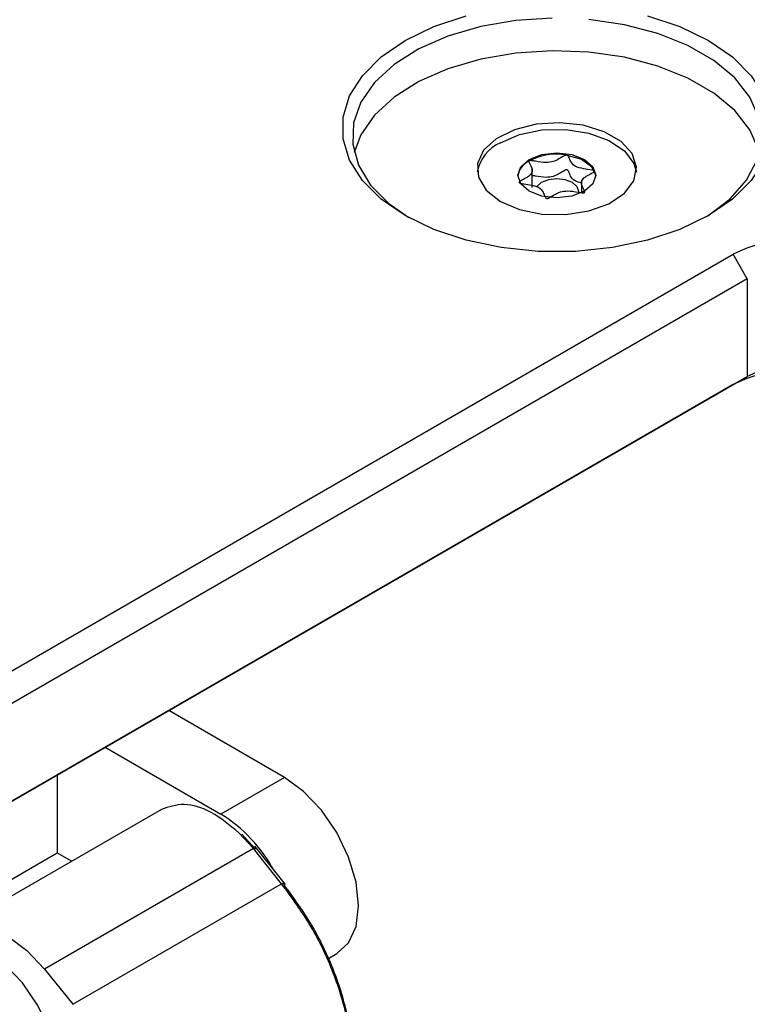
# Model space of a CAD drawing. Units: millimetres. Extents: x 0 to 420, y 0 to 297.
# Drawn here: x 370 to 388, y 234 to 258 of the extents above; entities that cross this region are included whole.
import ezdxf

# ---------------------------------------------------------------- set-up
doc = ezdxf.new("R2010")
doc.units = ezdxf.units.MM
doc.layers.add('SLD-0', color=7, linetype='Continuous')

msp = doc.modelspace()

# ---------------------------------------------------------------- linework, layer by layer
at = {"layer": 'SLD-0'}
for p, q in [((382.2969, 254.6322), (382.292, 254.6294)), ((383.2383, 254.7762), (383.2336, 254.7769)), ((382.3672, 253.9654), (382.3672, 254.4317)), ((383.6002, 254.1302), (383.6002, 253.8334)), ((336.1381, 222.6952), (387.4033, 252.29)), ((387.7569, 251.6776), (387.4033, 252.29)), ((387.7569, 251.6776), (356.762, 233.7846)), ((387.7569, 251.6776), (387.7569, 249.228)), ((364.3341, 235.7063), (387.7569, 249.228)), ((387.4033, 249.0238), (387.7569, 249.228)), ((387.4033, 249.0238), (364.3341, 235.7062)), ((376.1603, 239.1857), (373.2608, 240.8595)), ((371.6699, 239.941), (374.5694, 238.2672)), ((370.4681, 239.2473), (370.4681, 237.2972)), ((376.1603, 239.1857), (374.5694, 238.2672)), ((373.0803, 238.3818), (367.8455, 235.3598)), ((375.3825, 237.4003), (375.0162, 237.7999)), ((375.4355, 237.3861), (375.0896, 237.7635)), ((375.3825, 237.4003), (370.1499, 234.3796)), ((376.0896, 236.5207), (375.3825, 237.4003)), ((376.1836, 236.5018), (375.4135, 237.4598)), ((367.4546, 235.5575), (370.4681, 237.2972)), ((370.4681, 237.2972), (370.8348, 237.0855)), ((370.857, 233.5), (376.0896, 236.5207)), ((377.2501, 234.6403), (377.4727, 234.7689)), ((370.1499, 234.3796), (370.857, 233.5))]:
    msp.add_line(p, q, dxfattribs=at)
at = {"layer": 'SLD-0', "flags": 128}
for points in [[(379.1832, 253.2594), (378.581, 253.6738), (378.1125, 254.1422), (377.7921, 254.6504), (377.6294, 255.1831), (377.6294, 255.724), (377.7921, 256.2566), (378.1125, 256.7649), (378.581, 257.2333), (379.1832, 257.6476), (379.901, 257.9953), (380.7124, 258.2657)], [(385.2555, 258.2657), (386.0669, 257.9953), (386.7846, 257.6476), (387.3869, 257.2333), (387.8553, 256.7649), (388.1758, 256.2566), (388.3385, 255.724), (388.3385, 255.1831), (388.1758, 254.6504), (387.8553, 254.1422), (387.3869, 253.6738), (386.7846, 253.2594), (386.0669, 252.9118), (385.2555, 252.6413), (384.3751, 252.4563), (383.4524, 252.3624), (382.5155, 252.3624), (381.5928, 252.4563), (380.7124, 252.6413), (379.901, 252.9118), (379.1832, 253.2594)], [(382.8689, 258.2073), (381.9559, 258.1479), (381.0759, 257.9953), (380.2573, 257.7545), (379.5262, 257.4332), (378.9064, 257.0417), (378.4175, 256.5926), (378.0755, 256.1003), (377.8912, 255.5807), (377.8705, 255.0504), (378.0143, 254.5265), (378.3177, 254.0258), (378.7712, 253.5645), (379.2731, 253.2087)], [(386.7346, 253.2332), (386.7668, 253.2533), (387.3234, 253.6753), (387.7405, 254.1479), (388.0048, 254.6559), (388.1076, 255.183), (388.0458, 255.7122), (387.8213, 256.2266), (387.4414, 256.7095), (386.9181, 257.1455), (386.2684, 257.5206), (385.5132, 257.8226), (384.6766, 258.042), (383.7857, 258.1716)], [(388.0599, 254.8411), (388.0458, 254.8957), (387.8213, 255.41), (387.4414, 255.893), (386.9181, 256.329), (386.2684, 256.704), (385.5132, 257.0061), (384.6766, 257.2254), (383.7857, 257.355), (382.8689, 257.3907), (381.9559, 257.3313), (381.0759, 257.1788), (380.2573, 256.938), (379.5262, 256.6167), (378.9064, 256.2252), (378.4175, 255.776), (378.0755, 255.2838), (377.908, 254.8411)], [(381.5697, 253.6165), (382.0494, 253.4121), (382.6121, 253.2984), (383.2079, 253.2855), (383.7837, 253.3746), (384.2885, 253.5577), (384.6774, 253.8186), (384.9158, 254.134), (384.9825, 254.476), (384.8717, 254.8142), (384.5931, 255.1185), (384.1716, 255.3618), (383.6445, 255.5226), (383.0587, 255.5866), (382.4663, 255.5481), (381.9199, 255.4105), (381.468, 255.186), (381.1508, 254.8946), (380.9965, 254.5621), (381.0188, 254.2182), (381.2157, 253.8934), (381.5697, 253.6165)], [(381.5697, 255.086), (382.0494, 255.2903), (382.6121, 255.404), (383.2079, 255.4169), (383.7837, 255.3278), (384.2885, 255.1447), (384.6774, 254.8838), (384.9158, 254.5684), (384.9789, 254.3512)], [(382.2945, 254.6676), (382.6108, 254.7896), (382.9839, 254.8324), (383.357, 254.7896), (383.6734, 254.6676), (383.8847, 254.4849), (383.9589, 254.2696), (383.8847, 254.0542), (383.6734, 253.8716), (383.357, 253.7495), (382.9839, 253.7067), (382.6108, 253.7495), (382.2945, 253.8716), (382.0831, 254.0542), (382.0089, 254.2696), (382.0831, 254.4849), (382.2945, 254.6676)], [(383.2383, 254.7762), (383.5988, 254.6696), (383.8532, 254.4877), (383.9576, 254.2618), (383.9584, 254.2512)], [(383.5367, 253.8435), (383.5376, 253.8613), (383.4954, 253.9836), (383.3754, 254.0873), (383.1958, 254.1566), (382.9839, 254.1809), (382.7721, 254.1566), (382.5924, 254.0873), (382.4724, 253.9836), (382.4723, 253.9835)], [(377.4727, 234.7689), (377.4728, 234.7689), (377.7678, 235.0425), (377.9533, 235.4525), (378.0165, 235.9707), (377.9533, 236.562), (377.7678, 237.186), (377.4728, 237.8002), (377.0884, 238.3627), (376.6408, 238.8353), (376.1603, 239.1857)], [(367.8455, 235.3598), (367.9081, 235.3927), (368.3015, 235.4855), (368.7517, 235.4219), (369.23, 235.2057), (369.7062, 234.8508), (370.1499, 234.3796)], [(369.9774, 230.4419), (369.9775, 230.442), (370.2725, 230.7156), (370.4579, 231.1255), (370.5212, 231.6437), (370.4579, 232.235), (370.2725, 232.859), (369.9775, 233.4732), (369.5931, 234.0358), (369.1454, 234.5083), (368.665, 234.8587)]]:
    msp.add_lwpolyline(points, dxfattribs=at)
at = {"layer": 'SLD-0'}
for centre, radius, start, end in [((381.9821, 254.1633), 1.0106, 114.08334, 169.43285), ((382.5026, 254.1774), 0.4987, 114.97976, 171.48672), ((382.9822, 253.3003), 1.4979, 80.33876, 117.22547), ((388.8176, 249.5605), 3.074, 62.60967, 117.39033), ((388.8176, 247.1809), 2.3055, 62.60967, 117.39033), ((388.8176, 246.2944), 3.074, 62.60967, 117.39033), ((372.4813, 234.9741), 3.8993, 29.02311, 57.62276)]:
    msp.add_arc(centre, radius, start, end, dxfattribs=at)
for points, knots in [([(382.292, 254.6294), (382.2901, 254.6273), (382.2857, 254.6227), (382.2843, 254.6117), (382.2902, 254.5835), (382.3307, 254.5097), (382.3868, 254.406), (382.3386, 254.2818), (382.2201, 254.2038), (382.119, 254.1508), (382.0605, 254.1165), (382.0441, 254.1001), (382.0407, 254.093), (382.0414, 254.0893), (382.0415, 254.0885)], [0, 0, 0, 0, 0.011543, 0.0254136, 0.0531994, 0.1506355, 0.4049771, 0.5743353, 0.7483753, 0.903365, 0.9647685, 0.9821145, 0.9960033, 1, 1, 1, 1]), ([(382.0428, 254.0858), (382.0445, 254.084), (382.0482, 254.08), (382.0679, 254.0711), (382.1556, 254.0535), (382.3195, 254.0374), (382.5464, 253.9805), (382.645, 253.8493), (382.6732, 253.7552), (382.7034, 253.7041), (382.7187, 253.6931), (382.7277, 253.6895), (382.7387, 253.6883), (382.751, 253.6899), (382.7644, 253.6938), (382.7878, 253.7034), (382.8441, 253.7351), (382.9333, 253.7921), (383.0684, 253.8604), (383.2834, 253.8884), (383.4637, 253.8556), (383.5936, 253.8324), (383.6452, 253.8285), (383.6647, 253.8313), (383.6745, 253.8349), (383.6809, 253.8416), (383.6836, 253.8531), (383.6772, 253.882), (383.637, 253.9561), (383.5805, 254.0599), (383.6291, 254.1841), (383.7476, 254.262), (383.8488, 254.315), (383.9071, 254.3492), (383.9236, 254.3656), (383.9273, 254.3738), (383.9251, 254.3806), (383.9188, 254.3858), (383.8998, 254.3946), (383.8113, 254.4121), (383.6482, 254.4284), (383.4211, 254.4854), (383.3223, 254.6164), (383.2944, 254.711), (383.2637, 254.7617), (383.2484, 254.773), (383.2415, 254.7752), (383.2383, 254.7762)], [0, 0, 0, 0, 0.0025293, 0.0054826, 0.017248, 0.0673958, 0.1244689, 0.1815396, 0.2316865, 0.2434534, 0.2462999, 0.2487464, 0.251072, 0.253963, 0.2574469, 0.2616274, 0.274163, 0.3127631, 0.356115, 0.3982996, 0.4616553, 0.485931, 0.4949861, 0.4976451, 0.4999875, 0.5030049, 0.5066279, 0.5140579, 0.5383434, 0.6016963, 0.6438698, 0.6872146, 0.7258007, 0.7410808, 0.7453966, 0.7488532, 0.751179, 0.7536276, 0.7564768, 0.7682509, 0.8184043, 0.8754866, 0.9325687, 0.982722, 0.9944962, 0.9974615, 1, 1, 1, 1]), ([(383.2336, 254.7769), (383.2322, 254.777), (383.2267, 254.7773), (383.2163, 254.776), (383.2029, 254.7721), (383.1795, 254.7625), (383.1232, 254.7309), (383.0341, 254.6738), (382.8991, 254.6055), (382.6841, 254.5774), (382.5042, 254.61), (382.3746, 254.6335), (382.3244, 254.637), (382.3055, 254.6351), (382.2997, 254.6331), (382.2969, 254.6322)], [0, 0, 0, 0, 0.0039332, 0.0155332, 0.0295088, 0.0462796, 0.0965769, 0.2514986, 0.4255247, 0.5948425, 0.8491884, 0.9466964, 0.980802, 0.9910504, 1, 1, 1, 1]), ([(383.6075, 254.0762), (383.5478, 254.0898), (383.4103, 254.121), (383.3232, 254.2459), (383.2941, 254.3391), (383.2639, 254.3902), (383.2486, 254.4012), (383.2396, 254.4048), (383.2286, 254.406), (383.2163, 254.4045), (383.2029, 254.4006), (383.1795, 254.391), (383.1232, 254.3593), (383.0341, 254.3022), (382.8992, 254.234), (382.6839, 254.2054), (382.5103, 254.2396), (382.3954, 254.2567), (382.3672, 254.2609)], [0, 0, 0, 0, 0.1089864, 0.251163, 0.3760819, 0.4054083, 0.412505, 0.4186041, 0.4243972, 0.4315935, 0.4402635, 0.4506675, 0.4818704, 0.5779787, 0.6859387, 0.7909779, 0.9487658, 1, 1, 1, 1]), ([(375.0162, 237.7999), (374.7874, 237.9867), (374.3298, 238.3604), (373.624, 238.5716), (373.26, 238.444), (373.0782, 238.3802)], [0, 0, 0, 0, 0.3335066, 0.6670132, 1, 1, 1, 1]), ([(375.3825, 237.4003), (375.3953, 237.407), (375.4211, 237.4204), (375.442, 237.4248), (375.4437, 237.4188), (375.4442, 237.4171)], [0, 0, 0, 0, 0.4185144, 0.8370289, 1, 1, 1, 1]), ([(376.0896, 236.5207), (376.1025, 236.5274), (376.1282, 236.5408), (376.1492, 236.5452), (376.1509, 236.5392), (376.1514, 236.5375)], [0, 0, 0, 0, 0.41842417, 0.83684833, 1, 1, 1, 1]), ([(376.1514, 236.5375), (376.1532, 236.5358), (376.1582, 236.5311), (376.1486, 236.5159), (376.1427, 236.5065)], [0, 0, 0, 0, 0.3789131, 1, 1, 1, 1])]:
    msp.add_open_spline(points, degree=3, knots=knots, dxfattribs=at)
for points in [[(377.8574, 231.9645), (377.834, 232.3344), (377.7874, 233.0744), (377.4145, 234.282), (376.8567, 235.4731), (376.3453, 236.1715), (376.0896, 236.5207)], [(377.8574, 232.0869), (377.8348, 232.4458), (377.7896, 233.1636), (377.428, 234.335), (376.8869, 235.4903), (376.3907, 236.1678), (376.1427, 236.5065)]]:
    msp.add_open_spline(points, degree=3, dxfattribs=at)

doc.saveas('drawing.dxf')
